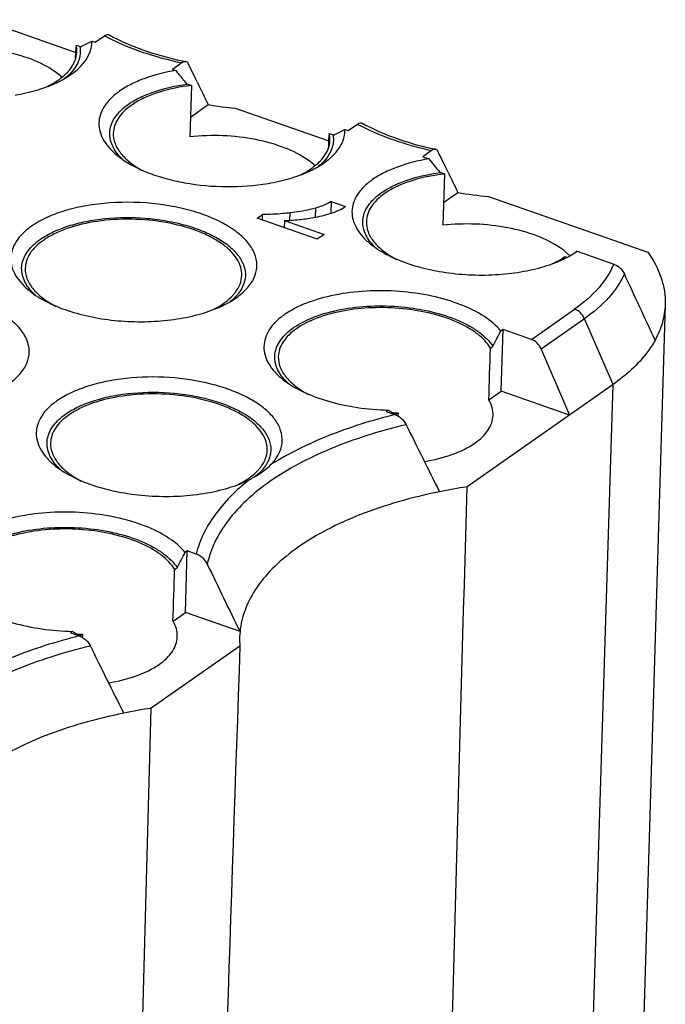
# Model space of a CAD drawing. Units: inches. Extents: x 11 to 673, y 29 to 388.
# Drawn here: x 444 to 453, y 230 to 244 of the extents above; entities that cross this region are included whole.
import ezdxf

# ---------------------------------------------------------------- set-up
doc = ezdxf.new("R2010")
doc.units = ezdxf.units.IN
doc.header["$MEASUREMENT"] = 0
doc.layers.add('09140423101_100549224_SOLIDLINE', color=7, linetype='Continuous')

msp = doc.modelspace()

# ---------------------------------------------------------------- linework, layer by layer
at = {"layer": '09140423101_100549224_SOLIDLINE', "color": 7, "linetype": 'Continuous'}
for p, q in [((443.405, 243.679), (444.744, 243.211)), ((444.972, 243.372), (445.018, 243.356)), ((445.018, 243.356), (445.151, 243.45)), ((444.741, 243.128), (444.744, 243.215)), ((444.744, 243.215), (444.747, 243.292)), ((444.748, 243.314), (444.804, 243.294)), ((444.808, 243.293), (444.802, 243.29)), ((446.26, 243.063), (446.126, 242.969)), ((446.126, 242.969), (446.172, 242.953)), ((446.451, 242.846), (446.356, 243.044)), ((444.662, 242.888), (444.678, 242.898)), ((446.225, 242.887), (446.218, 242.896)), ((446.483, 242.78), (446.451, 242.846)), ((446.333, 242.756), (446.328, 242.762)), ((446.329, 242.762), (446.397, 242.738)), ((446.397, 242.738), (446.372, 242.003)), ((446.382, 242.287), (446.635, 242.465)), ((447.024, 242.416), (448.363, 241.948)), ((448.591, 242.109), (448.637, 242.093)), ((448.637, 242.093), (448.77, 242.186)), ((448.36, 241.864), (448.363, 241.952)), ((448.363, 241.952), (448.366, 242.029)), ((448.367, 242.05), (448.423, 242.031)), ((448.427, 242.029), (448.421, 242.027)), ((449.831, 241.81), (449.704, 241.72)), ((450.021, 241.593), (449.927, 241.791)), ((449.704, 241.72), (449.791, 241.69)), ((448.281, 241.624), (448.297, 241.635)), ((450.066, 241.499), (450.021, 241.593)), ((449.952, 241.493), (449.947, 241.499)), ((449.948, 241.499), (450.016, 241.475)), ((450.016, 241.475), (449.991, 240.74)), ((450.002, 241.068), (450.204, 241.21)), ((450.643, 241.152), (452.922, 240.356)), ((448.169, 240.856), (448.174, 240.987)), ((448.394, 241.08), (448.389, 240.912)), ((448.394, 241.08), (448.6, 241.008)), ((448.6, 241.008), (448.583, 240.997)), ((447.336, 240.84), (447.414, 240.895)), ((448.194, 240.541), (447.336, 240.84)), ((447.412, 240.814), (447.414, 240.895)), ((447.727, 240.808), (447.724, 240.705)), ((447.727, 240.808), (448.293, 240.61)), ((447.805, 240.811), (447.809, 240.917)), ((448.293, 240.61), (448.194, 240.541)), ((451.736, 240.293), (451.757, 240.285)), ((451.9, 240.361), (451.911, 240.368)), ((451.911, 240.368), (451.9, 240.361)), ((451.911, 240.368), (452.435, 240.185)), ((447.022, 239.694), (447.037, 239.704)), ((451.257, 239.109), (451.876, 239.542)), ((453.171, 239.608), (452.827, 228.236)), ((452.016, 239.405), (451.397, 238.971)), ((452.426, 238.465), (452.016, 239.405)), ((450.853, 239.25), (450.822, 239.229)), ((450.825, 238.369), (450.853, 239.25)), ((451.257, 239.109), (450.853, 239.25)), ((450.672, 238.986), (450.708, 239.011)), ((451.397, 238.971), (451.802, 238.028)), ((452.426, 238.465), (450.338, 237.002)), ((452.073, 227.081), (452.426, 238.465)), ((450.649, 238.246), (450.825, 238.369)), ((451.802, 238.028), (450.825, 238.369)), ((449.211, 238.099), (449.181, 238.078)), ((449.181, 238.078), (449.307, 238.034)), ((449.311, 238.04), (449.318, 238.036)), ((449.318, 238.036), (449.354, 238.062)), ((449.353, 238.01), (449.353, 238.033)), ((447.384, 237.196), (447.399, 237.206)), ((446.337, 236.085), (446.307, 236.064)), ((446.31, 235.205), (446.337, 236.085)), ((446.464, 236.041), (446.337, 236.085)), ((446.157, 235.821), (446.193, 235.847)), ((446.133, 235.082), (446.31, 235.205)), ((447.091, 234.932), (446.31, 235.205)), ((444.696, 234.935), (444.666, 234.914)), ((444.666, 234.914), (444.792, 234.87)), ((444.803, 234.872), (444.839, 234.897)), ((447.091, 234.932), (447.086, 234.86)), ((444.796, 234.876), (444.803, 234.872)), ((444.837, 234.846), (444.838, 234.869)), ((447.089, 234.725), (445.823, 233.838))]:
    msp.add_line(p, q, dxfattribs=at)
for centre, radius, start, end in [((442.374, 248.572), 5.813, 295.3076, 296.5459), ((446.572, 246.094), 3.002, 241.7514, 242.8156), ((444.376, 243.226), 0.382, 8.8957, 13.2557), ((444.389, 243.228), 0.369, 357.8423, 8.8994), ((442.745, 247.786), 4.945, 294.6617, 295.3235), ((444.514, 243.374), 0.46, 338.2833, 342.1935), ((447.359, 248.138), 5.166, 257.7768, 258.3572), ((444.155, 243.369), 0.644, 317.2156, 318.7606), ((444.189, 243.34), 0.6, 318.7402, 322.0724), ((458.728, 253.063), 16.121, 218.8406, 219.1025), ((443.771, 244.273), 1.649, 294.5286, 296.6955), ((456.347, 251.135), 13.056, 219.1746, 219.5479), ((455.948, 250.801), 12.537, 219.5332, 219.8862), ((499.027, 268.015), 58.29, 205.65378, 205.99769), ((446.714, 239.938), 2.818, 96.4776, 97.7064), ((447.397, 246.93), 4.53, 260.3208, 265.274), ((445.993, 247.309), 5.813, 295.3076, 296.5459), ((450.191, 244.831), 3.002, 241.7514, 242.8157), ((447.995, 241.963), 0.382, 8.8957, 13.2557), ((448.008, 241.965), 0.369, 357.8423, 8.8994), ((446.363, 246.523), 4.945, 294.6617, 295.3235), ((448.133, 242.111), 0.46, 338.2833, 342.1935), ((450.962, 246.8), 5.089, 257.2315, 257.819), ((447.774, 242.105), 0.644, 317.2156, 318.7606), ((447.808, 242.076), 0.6, 318.7402, 322.0724), ((460.392, 250.221), 13.608, 218.8229, 219.8646), ((447.39, 243.01), 1.649, 294.5286, 296.6955), ((450.333, 238.675), 2.818, 96.4776, 97.7064), ((511.445, 270.78), 68.005, 205.50342, 205.77319), ((451.012, 245.637), 4.5, 259.6591, 265.2893), ((451.059, 241.645), 1.536, 296.802, 297.7567), ((274.534, 156.705), 196.592, 24.77847, 25.08258), ((446.515, 240.174), 0.644, 317.2325, 318.7919), ((446.554, 240.141), 0.593, 318.758, 322.8906), ((434.35, 247.727), 18.535, 331.9506, 332.7107), ((448.293, 239.012), 0.699, 219.9788, 221.9899), ((450.598, 240.326), 2.624, 238.0807, 238.9856), ((450.473, 240.121), 2.383, 239.0183, 239.6395), ((450.615, 240.362), 2.662, 239.6352, 239.9684), ((449.272, 241.231), 3.17, 269.9399, 270.6596), ((450.38, 239.953), 2.191, 239.9348, 240.8074), ((449.273, 241.211), 3.151, 270.6601, 270.8462), ((449.273, 241.19), 3.13, 270.8456, 271.479), ((533.872, 279.256), 93.996, 206.10897, 206.76144), ((446.916, 237.645), 0.594, 318.6181, 322.8878), ((446.876, 237.679), 0.646, 317.1056, 318.6548), ((451.631, 228.592), 8.509, 98.7421, 101.4383), ((429.835, 244.562), 18.535, 331.9506, 332.7107), ((530.833, 276.143), 93.333, 205.54463, 206.20263), ((446.083, 237.162), 2.624, 238.0807, 238.9856), ((445.958, 236.956), 2.383, 239.0183, 239.6395), ((446.099, 237.197), 2.662, 239.6352, 239.9684), ((444.757, 238.066), 3.17, 269.9399, 270.6596), ((445.865, 236.789), 2.191, 239.9348, 240.8074), ((444.757, 238.047), 3.151, 270.6601, 270.8462), ((444.758, 238.026), 3.13, 270.8456, 271.479), ((448.263, 234.82), 1.178, 178.0256, 184.62), ((529.356, 276.091), 93.996, 206.10897, 206.76144), ((447.116, 225.428), 8.509, 98.7421, 101.4383)]:
    msp.add_arc(centre, radius, start, end, dxfattribs=at)
for centre, major_axis, ratio, start_param, end_param in [((453.451, 369.28), (4.696, 178.466), 0.005325, -2.395177, -2.389091), ((451.25, 238.933), (-0.113, 0.165), 0.740615, -1.833646, -0.790295), ((453.451, 369.28), (4.696, 178.466), 0.005325, -3.886205, -3.88597), ((420.156, -686.251), (35.261, 1138.415), 0.002378, -0.641722, -0.624865), ((448.935, 366.115), (4.696, 178.466), 0.005325, -2.395177, -2.389091), ((448.935, 366.115), (4.696, 178.466), 0.005325, -3.886205, -3.88597), ((420.156, -686.251), (35.261, 1138.415), 0.002378, 0.628423, 0.64528), ((415.641, -689.416), (35.261, 1138.415), 0.002378, -0.641722, -0.624865)]:
    msp.add_ellipse(centre, major_axis=major_axis, ratio=ratio, start_param=start_param, end_param=end_param, dxfattribs=at)
for points, knots in [([(444.952, 243.233), (444.956, 243.245), (444.968, 243.29), (444.973, 243.337), (444.972, 243.372)], [0, 0, 0, 0, 0.253936, 1, 1, 1, 1]), ([(445.151, 243.45), (445.162, 243.457), (445.18, 243.467), (445.205, 243.468), (445.216, 243.464), (445.221, 243.461)], [0, 0, 0, 0, 0.550791, 0.781187, 1, 1, 1, 1]), ([(445.201, 243.424), (445.359, 243.342), (445.706, 243.2), (446.068, 243.103), (446.26, 243.063)], [0, 0, 0, 0, 0.476702, 1, 1, 1, 1]), ([(445.221, 243.461), (445.374, 243.377), (445.716, 243.23), (446.074, 243.131), (446.266, 243.09)], [0, 0, 0, 0, 0.471353, 1, 1, 1, 1]), ([(444.449, 242.932), (444.348, 243.005), (444.103, 243.128), (443.688, 243.242), (443.227, 243.295), (442.911, 243.284), (442.753, 243.266)], [0, 0, 0, 0, 0.213168, 0.461878, 0.730528, 1, 1, 1, 1]), ([(444.802, 243.29), (444.808, 243.257), (444.81, 243.189), (444.776, 243.048), (444.709, 242.955), (444.656, 242.902)], [0, 0, 0, 0, 0.234629, 0.472605, 1, 1, 1, 1]), ([(444.662, 242.971), (444.69, 243.007), (444.736, 243.084), (444.756, 243.172), (444.757, 243.214)], [0, 0, 0, 0, 0.520236, 1, 1, 1, 1]), ([(444.678, 242.898), (444.709, 242.92), (444.815, 243.003), (444.905, 243.113), (444.941, 243.204)], [0, 0, 0, 0, 0.280762, 1, 1, 1, 1]), ([(446.317, 243.079), (446.312, 243.08), (446.292, 243.081), (446.273, 243.072), (446.26, 243.063)], [0, 0, 0, 0, 0.220574, 1, 1, 1, 1]), ([(446.356, 243.044), (446.352, 243.053), (446.342, 243.068), (446.325, 243.077), (446.317, 243.079)], [0, 0, 0, 0, 0.534868, 1, 1, 1, 1]), ([(444.544, 242.855), (444.537, 242.862), (444.507, 242.889), (444.475, 242.914), (444.449, 242.932)], [0, 0, 0, 0, 0.24177, 1, 1, 1, 1]), ([(444.498, 242.819), (444.51, 242.828), (444.556, 242.862), (444.599, 242.9), (444.628, 242.931)], [0, 0, 0, 0, 0.262854, 1, 1, 1, 1]), ([(446.172, 242.953), (446.018, 242.927), (445.799, 242.873), (445.534, 242.76), (445.419, 242.693), (445.368, 242.657)], [0, 0, 0, 0, 0.540755, 0.781871, 1, 1, 1, 1]), ([(443.874, 242.602), (443.979, 242.62), (444.177, 242.664), (444.368, 242.733), (444.455, 242.773)], [0, 0, 0, 0, 0.523572, 1, 1, 1, 1]), ([(444.322, 242.718), (444.338, 242.726), (444.399, 242.756), (444.457, 242.791), (444.498, 242.819)], [0, 0, 0, 0, 0.262325, 1, 1, 1, 1]), ([(444.512, 242.8), (444.525, 242.807), (444.577, 242.834), (444.627, 242.864), (444.662, 242.888)], [0, 0, 0, 0, 0.259372, 1, 1, 1, 1]), ([(444.656, 242.902), (444.651, 242.896), (444.629, 242.875), (444.606, 242.855), (444.588, 242.841)], [0, 0, 0, 0, 0.243442, 1, 1, 1, 1]), ([(445.368, 242.657), (445.324, 242.626), (445.244, 242.561), (445.149, 242.448), (445.089, 242.327), (445.067, 242.2), (445.084, 242.073), (445.139, 241.948), (445.23, 241.83), (445.307, 241.76), (445.35, 241.726)], [0, 0, 0, 0, 0.143655, 0.272058, 0.388197, 0.497658, 0.607518, 0.72473, 0.854553, 1, 1, 1, 1]), ([(445.496, 242.471), (445.549, 242.508), (445.667, 242.575), (445.944, 242.686), (446.173, 242.735), (446.333, 242.756)], [0, 0, 0, 0, 0.215873, 0.456829, 1, 1, 1, 1]), ([(446.337, 242.731), (446.184, 242.71), (445.965, 242.663), (445.701, 242.556), (445.588, 242.491), (445.538, 242.456)], [0, 0, 0, 0, 0.542954, 0.783913, 1, 1, 1, 1]), ([(445.234, 241.985), (445.226, 242.028), (445.227, 242.118), (445.275, 242.249), (445.368, 242.37), (445.45, 242.438), (445.496, 242.471)], [0, 0, 0, 0, 0.222373, 0.452973, 0.708792, 1, 1, 1, 1]), ([(445.538, 242.456), (445.5, 242.429), (445.43, 242.372), (445.347, 242.274), (445.294, 242.169), (445.28, 242.095), (445.279, 242.059)], [0, 0, 0, 0, 0.28837, 0.546524, 0.78012, 1, 1, 1, 1]), ([(448.571, 241.97), (448.575, 241.981), (448.587, 242.026), (448.592, 242.074), (448.591, 242.109)], [0, 0, 0, 0, 0.253936, 1, 1, 1, 1]), ([(448.77, 242.186), (448.781, 242.194), (448.799, 242.203), (448.824, 242.204), (448.835, 242.201), (448.84, 242.198)], [0, 0, 0, 0, 0.550791, 0.781187, 1, 1, 1, 1]), ([(448.82, 242.16), (448.971, 242.082), (449.303, 241.945), (449.649, 241.85), (449.831, 241.81)], [0, 0, 0, 0, 0.477286, 1, 1, 1, 1]), ([(448.84, 242.198), (448.986, 242.118), (449.313, 241.976), (449.655, 241.878), (449.837, 241.837)], [0, 0, 0, 0, 0.472015, 1, 1, 1, 1]), ([(445.358, 241.74), (445.326, 241.777), (445.272, 241.853), (445.241, 241.942), (445.234, 241.985)], [0, 0, 0, 0, 0.526758, 1, 1, 1, 1]), ([(445.279, 242.059), (445.277, 242.009), (445.297, 241.902), (445.353, 241.811), (445.388, 241.768)], [0, 0, 0, 0, 0.47328, 1, 1, 1, 1]), ([(448.068, 241.669), (447.967, 241.742), (447.722, 241.864), (447.307, 241.979), (446.846, 242.031), (446.53, 242.021), (446.372, 242.003)], [0, 0, 0, 0, 0.213168, 0.461878, 0.730528, 1, 1, 1, 1]), ([(448.421, 242.027), (448.427, 241.994), (448.429, 241.925), (448.395, 241.784), (448.328, 241.692), (448.275, 241.638)], [0, 0, 0, 0, 0.234629, 0.472605, 1, 1, 1, 1]), ([(448.281, 241.708), (448.309, 241.744), (448.355, 241.821), (448.375, 241.909), (448.376, 241.951)], [0, 0, 0, 0, 0.520236, 1, 1, 1, 1]), ([(448.297, 241.635), (448.328, 241.657), (448.434, 241.74), (448.524, 241.85), (448.56, 241.94)], [0, 0, 0, 0, 0.280762, 1, 1, 1, 1]), ([(449.888, 241.826), (449.884, 241.827), (449.864, 241.828), (449.844, 241.819), (449.831, 241.81)], [0, 0, 0, 0, 0.220559, 1, 1, 1, 1]), ([(449.927, 241.791), (449.923, 241.799), (449.913, 241.815), (449.896, 241.824), (449.888, 241.826)], [0, 0, 0, 0, 0.53517, 1, 1, 1, 1]), ([(445.35, 241.726), (445.409, 241.68), (445.541, 241.595), (445.766, 241.491), (446.022, 241.406), (446.4, 241.321), (446.897, 241.277), (447.298, 241.306), (447.493, 241.339)], [0, 0, 0, 0, 0.099682, 0.211048, 0.332559, 0.46196, 0.732937, 1, 1, 1, 1]), ([(445.42, 241.676), (445.414, 241.681), (445.393, 241.701), (445.372, 241.723), (445.358, 241.74)], [0, 0, 0, 0, 0.256701, 1, 1, 1, 1]), ([(445.388, 241.768), (445.425, 241.721), (445.519, 241.631), (445.627, 241.562), (445.688, 241.528)], [0, 0, 0, 0, 0.465572, 1, 1, 1, 1]), ([(448.163, 241.592), (448.156, 241.599), (448.126, 241.626), (448.094, 241.651), (448.068, 241.669)], [0, 0, 0, 0, 0.24177, 1, 1, 1, 1]), ([(448.117, 241.556), (448.129, 241.565), (448.175, 241.599), (448.218, 241.637), (448.247, 241.668)], [0, 0, 0, 0, 0.262854, 1, 1, 1, 1]), ([(449.791, 241.69), (449.637, 241.664), (449.418, 241.61), (449.153, 241.497), (449.038, 241.43), (448.987, 241.394)], [0, 0, 0, 0, 0.540755, 0.781871, 1, 1, 1, 1]), ([(447.493, 241.339), (447.598, 241.356), (447.796, 241.401), (447.987, 241.47), (448.074, 241.51)], [0, 0, 0, 0, 0.523572, 1, 1, 1, 1]), ([(447.941, 241.455), (447.957, 241.463), (448.018, 241.493), (448.076, 241.527), (448.117, 241.556)], [0, 0, 0, 0, 0.262325, 1, 1, 1, 1]), ([(448.131, 241.537), (448.144, 241.543), (448.196, 241.57), (448.246, 241.6), (448.281, 241.624)], [0, 0, 0, 0, 0.259372, 1, 1, 1, 1]), ([(448.275, 241.638), (448.27, 241.633), (448.248, 241.612), (448.225, 241.592), (448.207, 241.577)], [0, 0, 0, 0, 0.243442, 1, 1, 1, 1]), ([(448.987, 241.394), (448.943, 241.363), (448.863, 241.298), (448.768, 241.185), (448.708, 241.064), (448.686, 240.937), (448.703, 240.809), (448.759, 240.685), (448.849, 240.566), (448.926, 240.496), (448.97, 240.463)], [0, 0, 0, 0, 0.143635, 0.272046, 0.38818, 0.497632, 0.607491, 0.724707, 0.854532, 1, 1, 1, 1]), ([(449.115, 241.207), (449.168, 241.244), (449.286, 241.312), (449.563, 241.423), (449.792, 241.472), (449.952, 241.493)], [0, 0, 0, 0, 0.215873, 0.456829, 1, 1, 1, 1]), ([(449.956, 241.467), (449.803, 241.447), (449.584, 241.399), (449.32, 241.293), (449.207, 241.228), (449.157, 241.193)], [0, 0, 0, 0, 0.542954, 0.783913, 1, 1, 1, 1]), ([(448.961, 240.495), (448.917, 240.549), (448.865, 240.64), (448.844, 240.772), (448.852, 240.867), (448.885, 240.961), (448.941, 241.05), (449.019, 241.134), (449.081, 241.184), (449.115, 241.207)], [0, 0, 0, 0, 0.249037, 0.362604, 0.4747, 0.590551, 0.714777, 0.850732, 1, 1, 1, 1]), ([(449.157, 241.193), (449.119, 241.166), (449.049, 241.109), (448.966, 241.011), (448.913, 240.906), (448.899, 240.832), (448.898, 240.796)], [0, 0, 0, 0, 0.28837, 0.546524, 0.78012, 1, 1, 1, 1]), ([(447.037, 239.704), (447.096, 239.746), (447.2, 239.833), (447.307, 239.994), (447.345, 240.171), (447.305, 240.348), (447.197, 240.514), (447.029, 240.664), (446.808, 240.797), (446.542, 240.907), (446.239, 240.992), (445.799, 241.067), (445.344, 241.079), (444.903, 241.027), (444.601, 240.958), (444.335, 240.861), (444.177, 240.774), (444.109, 240.726)], [0, 0, 0, 0, 0.051234, 0.095363, 0.135332, 0.175762, 0.221041, 0.273785, 0.334761, 0.403434, 0.478426, 0.557822, 0.720532, 0.799275, 0.873219, 0.94056, 1, 1, 1, 1]), ([(448.174, 240.987), (448.146, 240.979), (448.026, 240.948), (447.903, 240.928), (447.809, 240.917)], [0, 0, 0, 0, 0.228748, 1, 1, 1, 1]), ([(448.394, 241.08), (448.378, 241.07), (448.307, 241.032), (448.232, 241.003), (448.174, 240.987)], [0, 0, 0, 0, 0.242572, 1, 1, 1, 1]), ([(448.359, 240.902), (448.404, 240.916), (448.482, 240.943), (448.556, 240.979), (448.585, 240.998)], [0, 0, 0, 0, 0.576234, 1, 1, 1, 1]), ([(444.237, 240.54), (444.294, 240.58), (444.424, 240.653), (444.643, 240.737), (444.892, 240.8), (445.257, 240.854), (445.638, 240.857), (446.014, 240.812), (446.282, 240.754), (446.527, 240.675), (446.741, 240.577), (446.918, 240.463), (447.053, 240.335), (447.141, 240.196), (447.177, 240.049), (447.154, 239.902), (447.105, 239.815), (447.074, 239.775)], [0, 0, 0, 0, 0.05816, 0.123562, 0.195164, 0.271551, 0.431211, 0.510686, 0.587245, 0.659102, 0.724781, 0.783286, 0.834331, 0.878693, 0.918613, 0.957728, 1, 1, 1, 1]), ([(447.117, 240.021), (447.118, 240.062), (447.107, 240.147), (447.048, 240.268), (446.952, 240.383), (446.821, 240.489), (446.659, 240.584), (446.397, 240.697), (446.021, 240.794), (445.541, 240.839), (445.063, 240.811), (444.692, 240.727), (444.437, 240.623), (444.328, 240.56), (444.279, 240.525)], [0, 0, 0, 0, 0.037693, 0.078309, 0.123974, 0.175772, 0.23393, 0.29804, 0.440338, 0.593114, 0.744556, 0.883082, 0.944665, 1, 1, 1, 1]), ([(447.809, 240.917), (447.773, 240.913), (447.642, 240.9), (447.511, 240.893), (447.414, 240.895)], [0, 0, 0, 0, 0.269483, 1, 1, 1, 1]), ([(447.727, 240.808), (447.751, 240.808), (447.847, 240.813), (447.943, 240.822), (448.015, 240.831)], [0, 0, 0, 0, 0.244766, 1, 1, 1, 1]), ([(448.015, 240.831), (448.046, 240.835), (448.162, 240.852), (448.277, 240.877), (448.359, 240.902)], [0, 0, 0, 0, 0.269694, 1, 1, 1, 1]), ([(444.109, 240.726), (444.064, 240.695), (443.984, 240.63), (443.889, 240.517), (443.83, 240.396), (443.808, 240.27), (443.825, 240.142), (443.88, 240.018), (443.971, 239.899), (444.048, 239.829), (444.091, 239.795)], [0, 0, 0, 0, 0.143634, 0.272045, 0.38818, 0.497631, 0.60749, 0.724706, 0.854531, 1, 1, 1, 1]), ([(448.898, 240.796), (448.896, 240.746), (448.916, 240.639), (448.972, 240.547), (449.007, 240.504)], [0, 0, 0, 0, 0.47328, 1, 1, 1, 1]), ([(451.67, 240.418), (451.567, 240.488), (451.323, 240.607), (450.912, 240.718), (450.458, 240.768), (450.146, 240.757), (449.991, 240.74)], [0, 0, 0, 0, 0.214675, 0.463625, 0.731566, 1, 1, 1, 1]), ([(444.086, 239.824), (444.042, 239.878), (443.988, 239.969), (443.965, 240.101), (443.973, 240.198), (444.006, 240.292), (444.062, 240.382), (444.14, 240.466), (444.203, 240.516), (444.237, 240.54)], [0, 0, 0, 0, 0.249826, 0.363477, 0.475479, 0.591125, 0.715116, 0.850867, 1, 1, 1, 1]), ([(444.279, 240.525), (444.24, 240.498), (444.17, 240.442), (444.087, 240.344), (444.034, 240.239), (444.021, 240.164), (444.019, 240.128)], [0, 0, 0, 0, 0.28837, 0.546524, 0.78012, 1, 1, 1, 1]), ([(449.044, 240.408), (449.036, 240.415), (449.007, 240.442), (448.98, 240.472), (448.961, 240.495)], [0, 0, 0, 0, 0.259199, 1, 1, 1, 1]), ([(448.97, 240.463), (449.044, 240.405), (449.217, 240.299), (449.514, 240.179), (449.853, 240.09), (450.22, 240.037), (450.597, 240.023), (450.968, 240.048), (451.314, 240.11), (451.532, 240.178), (451.632, 240.219)], [0, 0, 0, 0, 0.101977, 0.218283, 0.346025, 0.481133, 0.618883, 0.754343, 0.882759, 1, 1, 1, 1]), ([(449.007, 240.504), (449.047, 240.454), (449.148, 240.36), (449.265, 240.287), (449.33, 240.252)], [0, 0, 0, 0, 0.463778, 1, 1, 1, 1]), ([(451.807, 240.305), (451.797, 240.315), (451.754, 240.356), (451.707, 240.392), (451.67, 240.418)], [0, 0, 0, 0, 0.237969, 1, 1, 1, 1]), ([(451.561, 240.192), (451.577, 240.2), (451.637, 240.23), (451.695, 240.264), (451.736, 240.293)], [0, 0, 0, 0, 0.262281, 1, 1, 1, 1]), ([(451.632, 240.219), (451.642, 240.224), (451.683, 240.241), (451.723, 240.26), (451.752, 240.274)], [0, 0, 0, 0, 0.255697, 1, 1, 1, 1]), ([(451.775, 240.286), (451.786, 240.292), (451.829, 240.315), (451.87, 240.341), (451.9, 240.361)], [0, 0, 0, 0, 0.258113, 1, 1, 1, 1]), ([(452.922, 240.356), (453.003, 240.243), (453.101, 240.06), (453.165, 239.799), (453.173, 239.671), (453.171, 239.607)], [0, 0, 0, 0, 0.521073, 0.763537, 1, 1, 1, 1]), ([(444.019, 240.128), (444.018, 240.079), (444.037, 239.972), (444.094, 239.88), (444.128, 239.837)], [0, 0, 0, 0, 0.47328, 1, 1, 1, 1]), ([(452.435, 240.185), (452.384, 240.062), (452.223, 239.818), (452.002, 239.631), (451.876, 239.542)], [0, 0, 0, 0, 0.462498, 1, 1, 1, 1]), ([(452.435, 240.185), (452.45, 240.18), (452.514, 240.149), (452.564, 240.093), (452.587, 240.045)], [0, 0, 0, 0, 0.237905, 1, 1, 1, 1]), ([(447.026, 239.783), (447.053, 239.819), (447.097, 239.894), (447.116, 239.98), (447.117, 240.021)], [0, 0, 0, 0, 0.51944, 1, 1, 1, 1]), ([(452.587, 240.045), (452.532, 239.923), (452.365, 239.681), (452.143, 239.494), (452.016, 239.405)], [0, 0, 0, 0, 0.463955, 1, 1, 1, 1]), ([(443.781, 238.47), (443.84, 238.512), (443.944, 238.6), (444.051, 238.761), (444.089, 238.937), (444.049, 239.114), (443.941, 239.28), (443.773, 239.431), (443.552, 239.563), (443.286, 239.674), (442.983, 239.758), (442.543, 239.833), (442.088, 239.845), (441.647, 239.793), (441.345, 239.724), (441.079, 239.627), (440.921, 239.541), (440.853, 239.493)], [0, 0, 0, 0, 0.051234, 0.095363, 0.135332, 0.175762, 0.221041, 0.273785, 0.334761, 0.403434, 0.478426, 0.557822, 0.720532, 0.799275, 0.873219, 0.94056, 1, 1, 1, 1]), ([(444.166, 239.74), (444.158, 239.747), (444.13, 239.773), (444.104, 239.802), (444.086, 239.824)], [0, 0, 0, 0, 0.258716, 1, 1, 1, 1]), ([(444.128, 239.837), (444.168, 239.787), (444.27, 239.692), (444.387, 239.619), (444.453, 239.584)], [0, 0, 0, 0, 0.463696, 1, 1, 1, 1]), ([(444.091, 239.795), (444.166, 239.737), (444.34, 239.631), (444.637, 239.511), (444.978, 239.422), (445.346, 239.37), (445.724, 239.356), (446.095, 239.381), (446.442, 239.444), (446.659, 239.513), (446.759, 239.555)], [0, 0, 0, 0, 0.102028, 0.218422, 0.346266, 0.481461, 0.619255, 0.754686, 0.882981, 1, 1, 1, 1]), ([(446.858, 239.625), (446.87, 239.634), (446.916, 239.668), (446.959, 239.706), (446.988, 239.737)], [0, 0, 0, 0, 0.262849, 1, 1, 1, 1]), ([(446.873, 239.607), (446.887, 239.614), (446.938, 239.64), (446.987, 239.67), (447.022, 239.694)], [0, 0, 0, 0, 0.259344, 1, 1, 1, 1]), ([(447.074, 239.775), (447.066, 239.763), (447.029, 239.718), (446.986, 239.678), (446.951, 239.65)], [0, 0, 0, 0, 0.23711, 1, 1, 1, 1]), ([(450.822, 239.229), (450.756, 239.31), (450.574, 239.459), (450.235, 239.623), (449.823, 239.741), (449.368, 239.805), (448.9, 239.81), (448.453, 239.756), (448.057, 239.646), (447.825, 239.531), (447.728, 239.463)], [0, 0, 0, 0, 0.095207, 0.210226, 0.341726, 0.483435, 0.627657, 0.766372, 0.89227, 1, 1, 1, 1]), ([(446.684, 239.526), (446.7, 239.533), (446.76, 239.563), (446.817, 239.597), (446.858, 239.625)], [0, 0, 0, 0, 0.262191, 1, 1, 1, 1]), ([(446.759, 239.555), (446.769, 239.559), (446.808, 239.575), (446.846, 239.593), (446.873, 239.607)], [0, 0, 0, 0, 0.255429, 1, 1, 1, 1]), ([(447.856, 239.277), (447.947, 239.341), (448.167, 239.448), (448.541, 239.548), (448.964, 239.595), (449.402, 239.584), (449.825, 239.516), (450.149, 239.413), (450.372, 239.305), (450.547, 239.193), (450.657, 239.089), (450.708, 239.011)], [0, 0, 0, 0, 0.109187, 0.237188, 0.378107, 0.523963, 0.666104, 0.79639, 0.85507, 0.908685, 1, 1, 1, 1]), ([(450.672, 238.986), (450.626, 239.062), (450.523, 239.166), (450.356, 239.277), (450.141, 239.386), (449.827, 239.489), (449.415, 239.558), (448.985, 239.571), (448.571, 239.527), (448.203, 239.43), (447.987, 239.325), (447.898, 239.262)], [0, 0, 0, 0, 0.089937, 0.142948, 0.201155, 0.330964, 0.473248, 0.619708, 0.761456, 0.890254, 1, 1, 1, 1]), ([(452.016, 239.405), (452.003, 239.436), (451.964, 239.493), (451.906, 239.531), (451.876, 239.542)], [0, 0, 0, 0, 0.51459, 1, 1, 1, 1]), ([(453.171, 239.607), (453.168, 239.521), (453.14, 239.343), (453.07, 239.178), (453.027, 239.098)], [0, 0, 0, 0, 0.489285, 1, 1, 1, 1]), ([(447.728, 239.463), (447.683, 239.432), (447.603, 239.367), (447.508, 239.254), (447.449, 239.133), (447.427, 239.006), (447.444, 238.879), (447.499, 238.754), (447.59, 238.636), (447.667, 238.566), (447.71, 238.532)], [0, 0, 0, 0, 0.143633, 0.272041, 0.388172, 0.497621, 0.60748, 0.7247, 0.854529, 1, 1, 1, 1]), ([(447.72, 238.543), (447.672, 238.598), (447.613, 238.69), (447.585, 238.826), (447.59, 238.925), (447.622, 239.022), (447.678, 239.114), (447.757, 239.201), (447.821, 239.252), (447.856, 239.277)], [0, 0, 0, 0, 0.252803, 0.36678, 0.478435, 0.593312, 0.716412, 0.851393, 1, 1, 1, 1]), ([(447.898, 239.262), (447.859, 239.235), (447.79, 239.178), (447.706, 239.08), (447.653, 238.975), (447.64, 238.901), (447.638, 238.865)], [0, 0, 0, 0, 0.288329, 0.546514, 0.780129, 1, 1, 1, 1]), ([(453.027, 239.098), (452.995, 239.04), (452.835, 238.794), (452.611, 238.595), (452.426, 238.465)], [0, 0, 0, 0, 0.22749, 1, 1, 1, 1]), ([(447.638, 238.865), (447.637, 238.813), (447.658, 238.701), (447.719, 238.607), (447.757, 238.562)], [0, 0, 0, 0, 0.471447, 1, 1, 1, 1]), ([(447.624, 237.434), (447.652, 237.479), (447.694, 237.576), (447.7, 237.735), (447.646, 237.892), (447.559, 238.01), (447.468, 238.099), (447.353, 238.19), (447.181, 238.293), (446.944, 238.395), (446.576, 238.507), (446.076, 238.581), (445.567, 238.572), (445.174, 238.511), (444.908, 238.442), (444.673, 238.351), (444.533, 238.272), (444.472, 238.229)], [0, 0, 0, 0, 0.04068, 0.079365, 0.119942, 0.165574, 0.190924, 0.21808, 0.277803, 0.344367, 0.41671, 0.572443, 0.730938, 0.806582, 0.877467, 0.942272, 1, 1, 1, 1]), ([(447.71, 238.532), (447.798, 238.463), (448.007, 238.342), (448.366, 238.212), (448.775, 238.126), (449.064, 238.103), (449.211, 238.099)], [0, 0, 0, 0, 0.210126, 0.45332, 0.72064, 1, 1, 1, 1]), ([(447.782, 238.48), (447.776, 238.485), (447.755, 238.505), (447.734, 238.527), (447.72, 238.543)], [0, 0, 0, 0, 0.256691, 1, 1, 1, 1]), ([(447.773, 238.544), (447.812, 238.5), (447.907, 238.417), (448.015, 238.351), (448.074, 238.32)], [0, 0, 0, 0, 0.467893, 1, 1, 1, 1]), ([(444.6, 238.043), (444.659, 238.084), (444.794, 238.16), (445.022, 238.245), (445.281, 238.308), (445.661, 238.36), (446.055, 238.358), (446.441, 238.304), (446.712, 238.239), (446.957, 238.151), (447.167, 238.044), (447.336, 237.921), (447.457, 237.784), (447.527, 237.636), (447.537, 237.482), (447.485, 237.334), (447.418, 237.25), (447.378, 237.21)], [0, 0, 0, 0, 0.058765, 0.125045, 0.197699, 0.275162, 0.436387, 0.516042, 0.592207, 0.663029, 0.727043, 0.783386, 0.832107, 0.874607, 0.913983, 0.954496, 1, 1, 1, 1]), ([(447.48, 237.524), (447.482, 237.565), (447.47, 237.65), (447.411, 237.771), (447.315, 237.886), (447.184, 237.992), (447.022, 238.087), (446.76, 238.2), (446.384, 238.297), (445.904, 238.342), (445.426, 238.314), (445.055, 238.23), (444.8, 238.126), (444.691, 238.063), (444.642, 238.028)], [0, 0, 0, 0, 0.037693, 0.078309, 0.123974, 0.175772, 0.23393, 0.29804, 0.440338, 0.593114, 0.744556, 0.883082, 0.944665, 1, 1, 1, 1]), ([(444.472, 238.229), (444.428, 238.198), (444.347, 238.133), (444.253, 238.02), (444.193, 237.899), (444.171, 237.773), (444.188, 237.645), (444.243, 237.521), (444.334, 237.402), (444.411, 237.332), (444.454, 237.298)], [0, 0, 0, 0, 0.14362, 0.272042, 0.388178, 0.497624, 0.607483, 0.724702, 0.854527, 1, 1, 1, 1]), ([(450.709, 238.023), (450.711, 238.061), (450.701, 238.139), (450.669, 238.211), (450.649, 238.246)], [0, 0, 0, 0, 0.483818, 1, 1, 1, 1]), ([(444.449, 237.326), (444.405, 237.381), (444.351, 237.472), (444.328, 237.604), (444.336, 237.701), (444.369, 237.795), (444.425, 237.884), (444.503, 237.969), (444.566, 238.019), (444.6, 238.043)], [0, 0, 0, 0, 0.249826, 0.363477, 0.475479, 0.591125, 0.715116, 0.850867, 1, 1, 1, 1]), ([(444.642, 238.028), (444.603, 238.001), (444.534, 237.945), (444.45, 237.847), (444.397, 237.742), (444.384, 237.667), (444.382, 237.631)], [0, 0, 0, 0, 0.28837, 0.546524, 0.78012, 1, 1, 1, 1]), ([(449.307, 238.034), (448.978, 237.952), (448.366, 237.762), (447.788, 237.479), (447.534, 237.319)], [0, 0, 0, 0, 0.530713, 1, 1, 1, 1]), ([(449.307, 238.034), (449.313, 238.032), (449.336, 238.023), (449.357, 238.011), (449.372, 238.001)], [0, 0, 0, 0, 0.241928, 1, 1, 1, 1]), ([(449.372, 238.001), (449.382, 237.994), (449.42, 237.963), (449.451, 237.923), (449.467, 237.89)], [0, 0, 0, 0, 0.245979, 1, 1, 1, 1]), ([(450.45, 237.628), (450.489, 237.655), (450.558, 237.711), (450.641, 237.809), (450.694, 237.913), (450.708, 237.987), (450.709, 238.023)], [0, 0, 0, 0, 0.288385, 0.54649, 0.780126, 1, 1, 1, 1]), ([(449.467, 237.89), (449.277, 237.845), (448.911, 237.744), (448.393, 237.556), (447.929, 237.338), (447.647, 237.168), (447.518, 237.077)], [0, 0, 0, 0, 0.276084, 0.535957, 0.777654, 1, 1, 1, 1]), ([(444.382, 237.631), (444.381, 237.582), (444.4, 237.475), (444.457, 237.383), (444.491, 237.34)], [0, 0, 0, 0, 0.47328, 1, 1, 1, 1]), ([(449.728, 237.365), (449.866, 237.387), (450.117, 237.448), (450.353, 237.56), (450.45, 237.628)], [0, 0, 0, 0, 0.541611, 1, 1, 1, 1]), ([(447.44, 237.368), (447.446, 237.38), (447.467, 237.43), (447.479, 237.484), (447.48, 237.524)], [0, 0, 0, 0, 0.258279, 1, 1, 1, 1]), ([(447.534, 237.319), (447.543, 237.328), (447.576, 237.364), (447.606, 237.403), (447.624, 237.434)], [0, 0, 0, 0, 0.260433, 1, 1, 1, 1]), ([(444.541, 237.232), (444.533, 237.24), (444.5, 237.269), (444.47, 237.301), (444.449, 237.326)], [0, 0, 0, 0, 0.259943, 1, 1, 1, 1]), ([(444.454, 237.298), (444.533, 237.237), (444.717, 237.126), (445.034, 237.002), (445.396, 236.914), (445.785, 236.866), (446.181, 236.861), (446.566, 236.898), (446.918, 236.976), (447.134, 237.059), (447.231, 237.107)], [0, 0, 0, 0, 0.103098, 0.221265, 0.351144, 0.488067, 0.626688, 0.761495, 0.88736, 1, 1, 1, 1]), ([(444.491, 237.34), (444.532, 237.289), (444.635, 237.193), (444.754, 237.12), (444.821, 237.085)], [0, 0, 0, 0, 0.463328, 1, 1, 1, 1]), ([(447.389, 237.286), (447.394, 237.293), (447.413, 237.319), (447.429, 237.346), (447.44, 237.368)], [0, 0, 0, 0, 0.257736, 1, 1, 1, 1]), ([(447.399, 237.206), (447.412, 237.215), (447.459, 237.25), (447.503, 237.288), (447.534, 237.319)], [0, 0, 0, 0, 0.259731, 1, 1, 1, 1]), ([(447.221, 237.128), (447.233, 237.137), (447.279, 237.17), (447.321, 237.208), (447.35, 237.239)], [0, 0, 0, 0, 0.262725, 1, 1, 1, 1]), ([(447.231, 237.107), (447.245, 237.114), (447.297, 237.141), (447.348, 237.171), (447.384, 237.196)], [0, 0, 0, 0, 0.260228, 1, 1, 1, 1]), ([(447.378, 237.21), (447.372, 237.203), (447.344, 237.177), (447.315, 237.152), (447.291, 237.135)], [0, 0, 0, 0, 0.241916, 1, 1, 1, 1]), ([(447.231, 237.107), (447.133, 237.031), (446.953, 236.872), (446.727, 236.609), (446.56, 236.333), (446.488, 236.138), (446.464, 236.041)], [0, 0, 0, 0, 0.279512, 0.536958, 0.775481, 1, 1, 1, 1]), ([(447.518, 237.077), (447.401, 236.995), (447.185, 236.824), (446.917, 236.534), (446.724, 236.226), (446.646, 236.006), (446.623, 235.897)], [0, 0, 0, 0, 0.284391, 0.542998, 0.779442, 1, 1, 1, 1]), ([(447.065, 237.037), (447.079, 237.044), (447.133, 237.072), (447.184, 237.103), (447.221, 237.128)], [0, 0, 0, 0, 0.261175, 1, 1, 1, 1]), ([(449.944, 236.932), (449.746, 236.892), (449.364, 236.799), (448.825, 236.619), (448.344, 236.404), (448.054, 236.231), (447.923, 236.139)], [0, 0, 0, 0, 0.2778, 0.538658, 0.77993, 1, 1, 1, 1]), ([(446.307, 236.064), (446.241, 236.145), (446.059, 236.294), (445.72, 236.459), (445.308, 236.577), (444.853, 236.641), (444.385, 236.646), (443.938, 236.591), (443.542, 236.482), (443.31, 236.367), (443.213, 236.299)], [0, 0, 0, 0, 0.095207, 0.210226, 0.341726, 0.483435, 0.627657, 0.766372, 0.89227, 1, 1, 1, 1]), ([(443.341, 236.112), (443.432, 236.176), (443.652, 236.284), (444.026, 236.384), (444.448, 236.43), (444.887, 236.419), (445.31, 236.352), (445.633, 236.249), (445.857, 236.14), (446.032, 236.029), (446.142, 235.924), (446.193, 235.847)], [0, 0, 0, 0, 0.109187, 0.237188, 0.378107, 0.523963, 0.666104, 0.79639, 0.85507, 0.908685, 1, 1, 1, 1]), ([(446.157, 235.821), (446.111, 235.898), (446.008, 236.002), (445.841, 236.113), (445.626, 236.221), (445.312, 236.324), (444.9, 236.394), (444.47, 236.407), (444.056, 236.363), (443.688, 236.266), (443.472, 236.16), (443.383, 236.098)], [0, 0, 0, 0, 0.089937, 0.142948, 0.201155, 0.330964, 0.473248, 0.619708, 0.761456, 0.890254, 1, 1, 1, 1]), ([(446.623, 235.897), (446.615, 235.914), (446.577, 235.976), (446.515, 236.024), (446.464, 236.041)], [0, 0, 0, 0, 0.261055, 1, 1, 1, 1]), ([(447.923, 236.139), (447.805, 236.056), (447.59, 235.883), (447.33, 235.586), (447.156, 235.268), (447.101, 235.042), (447.091, 234.932)], [0, 0, 0, 0, 0.28723, 0.545567, 0.780177, 1, 1, 1, 1]), ([(443.195, 235.368), (443.283, 235.299), (443.491, 235.178), (443.85, 235.047), (444.26, 234.962), (444.548, 234.938), (444.696, 234.935)], [0, 0, 0, 0, 0.210126, 0.45332, 0.72064, 1, 1, 1, 1]), ([(446.194, 234.859), (446.195, 234.896), (446.186, 234.975), (446.154, 235.047), (446.133, 235.082)], [0, 0, 0, 0, 0.483818, 1, 1, 1, 1]), ([(444.792, 234.87), (444.463, 234.788), (443.851, 234.597), (443.272, 234.315), (443.019, 234.155)], [0, 0, 0, 0, 0.530713, 1, 1, 1, 1]), ([(444.792, 234.87), (444.798, 234.868), (444.82, 234.859), (444.842, 234.847), (444.857, 234.836)], [0, 0, 0, 0, 0.241928, 1, 1, 1, 1]), ([(444.857, 234.836), (444.867, 234.829), (444.905, 234.799), (444.936, 234.759), (444.952, 234.726)], [0, 0, 0, 0, 0.245979, 1, 1, 1, 1]), ([(445.935, 234.463), (445.973, 234.49), (446.043, 234.547), (446.126, 234.644), (446.179, 234.749), (446.193, 234.823), (446.194, 234.859)], [0, 0, 0, 0, 0.288385, 0.54649, 0.780126, 1, 1, 1, 1]), ([(444.952, 234.726), (444.762, 234.681), (444.396, 234.58), (443.878, 234.392), (443.414, 234.174), (443.132, 234.003), (443.003, 233.913)], [0, 0, 0, 0, 0.276084, 0.535957, 0.777654, 1, 1, 1, 1]), ([(445.213, 234.2), (445.35, 234.223), (445.602, 234.284), (445.838, 234.395), (445.935, 234.463)], [0, 0, 0, 0, 0.541611, 1, 1, 1, 1]), ([(445.429, 233.767), (445.23, 233.727), (444.849, 233.635), (444.31, 233.455), (443.829, 233.239), (443.539, 233.067), (443.408, 232.975)], [0, 0, 0, 0, 0.2778, 0.538658, 0.77993, 1, 1, 1, 1])]:
    msp.add_open_spline(points, degree=3, knots=knots, dxfattribs=at)

doc.saveas('drawing.dxf')
